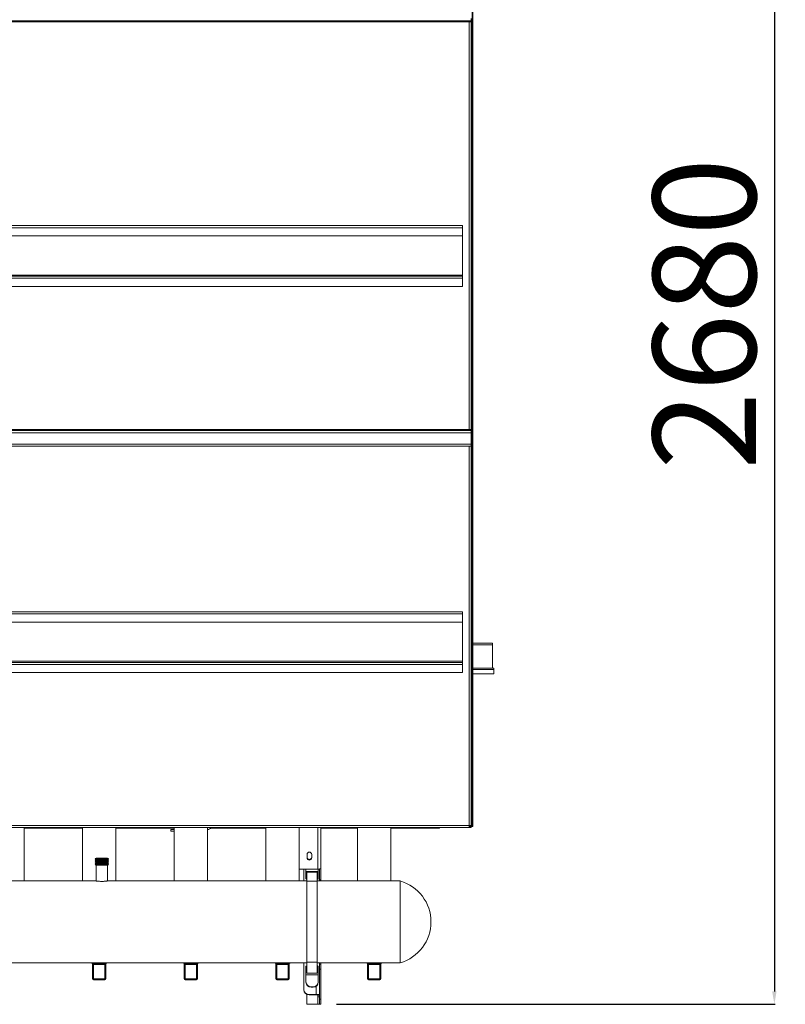
# Model space of a CAD drawing. Units: millimetres. Extents: x -88308 to -67319, y 50908 to 84568.
# Drawn here: x -76050 to -74563, y 60188 to 62100 of the extents above; entities that cross this region are included whole.
import ezdxf

# ---------------------------------------------------------------- set-up
doc = ezdxf.new("R2010")
doc.units = ezdxf.units.MM
doc.header["$PDSIZE"] = -1
doc.layers.add('текст', color=5, linetype='Continuous')
doc.dimstyles.new('ск', dxfattribs={"dimtxt": 200, "dimasz": 25, "dimexe": 1.25, "dimexo": 30, "dimgap": 10, "dimtad": 1, "dimdec": 0, "dimrnd": 10, "dimtxsty": 'Standard', "dimcen": 25, "dimadec": 0, "dimazin": 0, "dimtfac": 1, "dimtdec": 0, "dimtmove": 0, "dimatfit": 3, "dimfxl": 1, "dimarcsym": 0})

# ---------------------------------------------------------------- blocks, each defined once
blk = doc.blocks.new('*D31')
at = {"layer": 'Defpoints', "color": 0, "transparency": 16777216}
for p in [(-75234.8, 62870.1), (-75464.8, 60188.1), (-74584.4, 60188.1)]:
    blk.add_point(p, dxfattribs=at)
at = {"layer": 'текст', "color": 0, "lineweight": -2, "transparency": 16777216}
for p, q in [((-75204.8, 62870.1), (-74583.1, 62870.1)), ((-74584.4, 62845.1), (-74584.4, 60213.1)), ((-75434.8, 60188.1), (-74583.1, 60188.1))]:
    blk.add_line(p, q, dxfattribs=at)
at = {"layer": 'текст', "color": 0, "transparency": 16777216}
for points in [[(-74588.6, 62845.1), (-74580.2, 62845.1), (-74584.4, 62870.1)], [(-74588.6, 60213.1), (-74580.2, 60213.1), (-74584.4, 60188.1)]]:
    blk.add_solid(points, dxfattribs=at)
at = {"layer": 'текст', "color": 0, "transparency": 16777216, "insert": (-74694.4, 61529.1), "char_height": 200, "attachment_point": 5, "rotation": 90}
blk.add_mtext('2680', dxfattribs=at)

msp = doc.modelspace()

# ---------------------------------------------------------------- linework, layer by layer
at = {"color": 7, "linetype": 'Continuous', "lineweight": 15}
for p, q in [((-75170.8, 60533.1), (-75170.8, 62867.1)), ((-75169.8, 60533.1), (-75169.8, 62867.1)), ((-75172.8, 62102.1), (-75172.8, 62098.1)), ((-75172.8, 62098.1), (-77506.8, 62098.1)), ((-75176.8, 62096.1), (-77502.8, 62096.1)), ((-75176.8, 62098.1), (-75176.8, 62096.1)), ((-75176.8, 62096.1), (-75172.8, 62096.1)), ((-75176.8, 61304.1), (-75176.8, 62096.1)), ((-75175.8, 62096.1), (-75175.8, 62098.1)), ((-75172.8, 62096.1), (-75172.8, 62098.1)), ((-75172.8, 61304.1), (-75172.8, 62096.1)), ((-77489.8, 61700.1), (-75189.8, 61700.1)), ((-77489.8, 61696.1), (-75189.8, 61696.1)), ((-75189.8, 61696.1), (-75189.8, 61700.1)), ((-75189.8, 61696.1), (-75189.8, 61680.1)), ((-77489.8, 61680.1), (-75189.8, 61680.1)), ((-75189.8, 61604.1), (-75189.8, 61680.1)), ((-77489.8, 61604.1), (-75189.8, 61604.1)), ((-77489.8, 61602.1), (-75189.8, 61602.1)), ((-77489.8, 61598.1), (-75189.8, 61598.1)), ((-75189.8, 61604.1), (-75189.8, 61602.1)), ((-75189.8, 61602.1), (-75189.8, 61598.1)), ((-75189.8, 61582.1), (-75189.8, 61598.1)), ((-77489.8, 61582.1), (-75189.8, 61582.1)), ((-75172.8, 61302.1), (-77506.8, 61302.1)), ((-75176.8, 61304.1), (-77502.8, 61304.1)), ((-75176.8, 61304.1), (-75176.8, 61302.1)), ((-75172.8, 61304.1), (-75176.8, 61304.1)), ((-75175.8, 61302.1), (-75175.8, 61304.1)), ((-75172.8, 61302.1), (-75172.8, 61304.1)), ((-75172.8, 61302.1), (-75172.8, 61298.1)), ((-75172.8, 61298.1), (-77506.8, 61298.1)), ((-75172.8, 61298.1), (-75172.8, 61276.1)), ((-75172.8, 61276.1), (-77506.8, 61276.1)), ((-75172.8, 61272.1), (-77506.8, 61272.1)), ((-75172.8, 61276.1), (-75172.8, 61272.1)), ((-75172.8, 60535.1), (-75172.8, 61272.1)), ((-77489.8, 60950.1), (-75189.8, 60950.1)), ((-77489.8, 60946.1), (-75189.8, 60946.1)), ((-75189.8, 60946.1), (-75189.8, 60950.1)), ((-75189.8, 60946.1), (-75189.8, 60930.1)), ((-77489.8, 60930.1), (-75189.8, 60930.1)), ((-75189.8, 60854.1), (-75189.8, 60930.1)), ((-75169.8, 60889.1), (-75131.8, 60889.1)), ((-75169.8, 60886.1), (-75131.8, 60886.1)), ((-75131.8, 60889.1), (-75131.8, 60886.1)), ((-75131.8, 60886.1), (-75131.8, 60841.1)), ((-77489.8, 60854.1), (-75189.8, 60854.1)), ((-77489.8, 60852.1), (-75189.8, 60852.1)), ((-77489.8, 60848.1), (-75189.8, 60848.1)), ((-75189.8, 60854.1), (-75189.8, 60852.1)), ((-75189.8, 60852.1), (-75189.8, 60848.1)), ((-75189.8, 60832.1), (-75189.8, 60848.1)), ((-75169.8, 60841.1), (-75128.8, 60841.1)), ((-75128.8, 60841.1), (-75128.8, 60838.1)), ((-77489.8, 60832.1), (-75189.8, 60832.1)), ((-75169.8, 60838.1), (-75128.8, 60838.1)), ((-75128.8, 60829.5), (-75169.8, 60829.5)), ((-75128.8, 60838.1), (-75128.8, 60829.5)), ((-75176.8, 60535.1), (-77502.8, 60535.1)), ((-75172.8, 60535.1), (-75176.8, 60535.1)), ((-75176.8, 60535.1), (-75176.8, 60531.1)), ((-75175.8, 60533.1), (-75175.8, 60535.1)), ((-75172.8, 60533.1), (-75172.8, 60535.1)), ((-75176.8, 60531.1), (-77502.8, 60531.1)), ((-76040.7, 60427.6), (-76040.7, 60531.1)), ((-76040.7, 60530.8), (-76021.6, 60531.1)), ((-76040.7, 60530.1), (-75927.7, 60530.1)), ((-75927.7, 60531.1), (-75927.7, 60427.6)), ((-75862.7, 60427.6), (-75862.7, 60531.1)), ((-75862.7, 60530.1), (-75749.7, 60530.1)), ((-75749.7, 60527.4), (-75756.4, 60527.3)), ((-75756.4, 60524.3), (-75756.4, 60527.3)), ((-75749.7, 60524.4), (-75756.4, 60524.3)), ((-75749.7, 60531.1), (-75749.7, 60427.6)), ((-75684.7, 60427.6), (-75684.7, 60531.1)), ((-75678.8, 60530.1), (-75571.7, 60530.1)), ((-75571.7, 60531.1), (-75571.7, 60427.6)), ((-75507.2, 60450.7), (-75507.2, 60531.1)), ((-75464.8, 60451), (-75464.8, 60531.1)), ((-75464.8, 60530.1), (-75393.7, 60530.1)), ((-75393.7, 60531.1), (-75393.7, 60427.6)), ((-75328.7, 60427.6), (-75328.7, 60531.1)), ((-75328.7, 60530.1), (-75234.8, 60530.1)), ((-75234.8, 60531.1), (-75234.8, 60530.1)), ((-75172.8, 60533.1), (-75176.8, 60533.1)), ((-75172.8, 60531.1), (-75176.8, 60531.1)), ((-75170.8, 60533.1), (-75172.8, 60533.1)), ((-75172.8, 60533.1), (-75172.8, 60531.1)), ((-75169.8, 60533.1), (-75170.8, 60533.1)), ((-75491.7, 60472.7), (-75491.7, 60479.5)), ((-75482.7, 60479.5), (-75482.7, 60472.7)), ((-75901.2, 60472.1), (-75903.2, 60471.1)), ((-75903.2, 60471.1), (-75901.2, 60470.1)), ((-75877.2, 60471.1), (-75903.2, 60471.1)), ((-75901.2, 60470.1), (-75903.2, 60469.1)), ((-75903.2, 60469.1), (-75901.2, 60468.1)), ((-75877.2, 60469.1), (-75903.2, 60469.1)), ((-75901.2, 60468.1), (-75903.2, 60467.1)), ((-75903.2, 60467.1), (-75901.2, 60466.1)), ((-75877.2, 60467.1), (-75903.2, 60467.1)), ((-75901.2, 60466.1), (-75903.2, 60465.1)), ((-75903.2, 60465.1), (-75901.2, 60464.1)), ((-75877.2, 60465.1), (-75903.2, 60465.1)), ((-75901.2, 60464.1), (-75903.2, 60463.1)), ((-75903.2, 60463.1), (-75901.2, 60462.1)), ((-75877.2, 60463.1), (-75903.2, 60463.1)), ((-75901.2, 60462.1), (-75903.2, 60461.1)), ((-75903.2, 60461.1), (-75901.2, 60460.1)), ((-75877.2, 60461.1), (-75903.2, 60461.1)), ((-75901.2, 60460.1), (-75903.2, 60459.1)), ((-75903.2, 60459.1), (-75901.2, 60458.1)), ((-75877.2, 60459.1), (-75903.2, 60459.1)), ((-75879.2, 60472.1), (-75901.2, 60472.1)), ((-75879.2, 60470.1), (-75901.2, 60470.1)), ((-75879.2, 60468.1), (-75901.2, 60468.1)), ((-75879.2, 60466.1), (-75901.2, 60466.1)), ((-75879.2, 60464.1), (-75901.2, 60464.1)), ((-75879.2, 60462.1), (-75901.2, 60462.1)), ((-75879.2, 60460.1), (-75901.2, 60460.1)), ((-75901.2, 60458.1), (-75901.2, 60427.6)), ((-75879.2, 60458.1), (-75901.2, 60458.1)), ((-75877.2, 60471.1), (-75879.2, 60472.1)), ((-75879.2, 60470.1), (-75877.2, 60471.1)), ((-75877.2, 60469.1), (-75879.2, 60470.1)), ((-75879.2, 60468.1), (-75877.2, 60469.1)), ((-75877.2, 60467.1), (-75879.2, 60468.1)), ((-75879.2, 60466.1), (-75877.2, 60467.1)), ((-75877.2, 60465.1), (-75879.2, 60466.1)), ((-75879.2, 60464.1), (-75877.2, 60465.1)), ((-75877.2, 60463.1), (-75879.2, 60464.1)), ((-75879.2, 60462.1), (-75877.2, 60463.1)), ((-75877.2, 60461.1), (-75879.2, 60462.1)), ((-75879.2, 60460.1), (-75877.2, 60461.1)), ((-75877.2, 60459.1), (-75879.2, 60460.1)), ((-75879.2, 60458.1), (-75877.2, 60459.1)), ((-75879.2, 60427.6), (-75879.2, 60458.1)), ((-75470.8, 60450.7), (-75507.2, 60450.7)), ((-75506.7, 60427.6), (-75506.7, 60450.7)), ((-75497.8, 60450.7), (-75497.8, 60430.8)), ((-75493.8, 60450.7), (-75493.8, 60446)), ((-75493.8, 60446), (-75469.8, 60446)), ((-75493.8, 60446), (-75493.8, 60442.6)), ((-75493.8, 60442.6), (-75493.8, 60435)), ((-75471.8, 60444.4), (-75491.8, 60444.4)), ((-75491.8, 60427.3), (-75491.8, 60444.4)), ((-75471.8, 60427.3), (-75471.8, 60444.4)), ((-75469.8, 60450.7), (-75469.8, 60446)), ((-75469.8, 60442.6), (-75469.8, 60446)), ((-75469.8, 60442.6), (-75469.8, 60435)), ((-75467.8, 60430.1), (-75467.8, 60450.9)), ((-75464.8, 60451), (-75467.4, 60451)), ((-75464.8, 60430.1), (-75464.8, 60451)), ((-75901.2, 60427.6), (-76361.8, 60427.6)), ((-75491.8, 60427.6), (-75879.3, 60427.6)), ((-75493.8, 60435), (-75493.8, 60432)), ((-75471.8, 60427.3), (-75491.8, 60427.3)), ((-75491.8, 60269.7), (-75491.8, 60427.3)), ((-75311.2, 60427.6), (-75471.8, 60427.6)), ((-75471.8, 60269.7), (-75471.8, 60427.3)), ((-75469.8, 60435), (-75469.8, 60432)), ((-75464.8, 60430.1), (-75467.8, 60430.1)), ((-75467.8, 60427.6), (-75467.8, 60430.1)), ((-75464.8, 60427.6), (-75464.8, 60430.1)), ((-75311.2, 60427.6), (-75311.2, 60268.6)), ((-76361.8, 60268.6), (-75491.8, 60268.6)), ((-75906.2, 60267.6), (-75908.2, 60267.6)), ((-75906.2, 60265.6), (-75906.2, 60267.6)), ((-75906.2, 60267.6), (-75904.6, 60267.6)), ((-75895.2, 60267.6), (-75904.6, 60267.6)), ((-75904.6, 60265.6), (-75904.6, 60267.6)), ((-75885.8, 60267.6), (-75895.2, 60267.6)), ((-75885.8, 60267.6), (-75885.8, 60265.6)), ((-75885.8, 60267.6), (-75884.2, 60267.6)), ((-75882.2, 60267.6), (-75884.2, 60267.6)), ((-75884.2, 60267.6), (-75884.2, 60265.6)), ((-75728.2, 60267.6), (-75730.2, 60267.6)), ((-75728.2, 60265.6), (-75728.2, 60267.6)), ((-75728.2, 60267.6), (-75726.6, 60267.6)), ((-75717.2, 60267.6), (-75726.6, 60267.6)), ((-75726.6, 60265.6), (-75726.6, 60267.6)), ((-75707.8, 60267.6), (-75717.2, 60267.6)), ((-75707.8, 60267.6), (-75707.8, 60265.6)), ((-75707.8, 60267.6), (-75706.2, 60267.6)), ((-75704.2, 60267.6), (-75706.2, 60267.6)), ((-75706.2, 60267.6), (-75706.2, 60265.6)), ((-75550.2, 60267.6), (-75552.2, 60267.6)), ((-75550.2, 60265.6), (-75550.2, 60267.6)), ((-75550.2, 60267.6), (-75548.6, 60267.6)), ((-75539.2, 60267.6), (-75548.6, 60267.6)), ((-75548.6, 60265.6), (-75548.6, 60267.6)), ((-75529.8, 60267.6), (-75539.2, 60267.6)), ((-75529.8, 60267.6), (-75529.8, 60265.6)), ((-75529.8, 60267.6), (-75528.2, 60267.6)), ((-75526.2, 60267.6), (-75528.2, 60267.6)), ((-75528.2, 60267.6), (-75528.2, 60265.6)), ((-75471.8, 60269.7), (-75491.8, 60269.7)), ((-75491.8, 60248.6), (-75491.8, 60269.7)), ((-75471.8, 60248.6), (-75471.8, 60269.7)), ((-75471.8, 60268.6), (-75311.2, 60268.6)), ((-75467.8, 60266.1), (-75467.8, 60268.6)), ((-75464.8, 60266.1), (-75464.8, 60268.6)), ((-75372.2, 60267.6), (-75374.2, 60267.6)), ((-75372.2, 60265.6), (-75372.2, 60267.6)), ((-75372.2, 60267.6), (-75370.6, 60267.6)), ((-75361.2, 60267.6), (-75370.6, 60267.6)), ((-75370.6, 60265.6), (-75370.6, 60267.6)), ((-75351.8, 60267.6), (-75361.2, 60267.6)), ((-75351.8, 60267.6), (-75351.8, 60265.6)), ((-75351.8, 60267.6), (-75350.2, 60267.6)), ((-75348.2, 60267.6), (-75350.2, 60267.6)), ((-75350.2, 60267.6), (-75350.2, 60265.6)), ((-75906.2, 60265.6), (-75908.2, 60265.6)), ((-75908.2, 60237.6), (-75908.2, 60265.6)), ((-75904.6, 60265.6), (-75906.2, 60265.6)), ((-75906.2, 60265.6), (-75906.2, 60237.6)), ((-75885.8, 60265.6), (-75904.6, 60265.6)), ((-75884.2, 60265.6), (-75885.8, 60265.6)), ((-75882.2, 60265.6), (-75884.2, 60265.6)), ((-75884.2, 60237.6), (-75884.2, 60265.6)), ((-75882.2, 60265.6), (-75882.2, 60237.6)), ((-75728.2, 60265.6), (-75730.2, 60265.6)), ((-75730.2, 60237.6), (-75730.2, 60265.6)), ((-75726.6, 60265.6), (-75728.2, 60265.6)), ((-75728.2, 60265.6), (-75728.2, 60237.6)), ((-75707.8, 60265.6), (-75726.6, 60265.6)), ((-75706.2, 60265.6), (-75707.8, 60265.6)), ((-75704.2, 60265.6), (-75706.2, 60265.6)), ((-75706.2, 60237.6), (-75706.2, 60265.6)), ((-75704.2, 60265.6), (-75704.2, 60237.6)), ((-75550.2, 60265.6), (-75552.2, 60265.6)), ((-75552.2, 60237.6), (-75552.2, 60265.6)), ((-75548.6, 60265.6), (-75550.2, 60265.6)), ((-75550.2, 60265.6), (-75550.2, 60237.6)), ((-75529.8, 60265.6), (-75548.6, 60265.6)), ((-75528.2, 60265.6), (-75529.8, 60265.6)), ((-75526.2, 60265.6), (-75528.2, 60265.6)), ((-75528.2, 60237.6), (-75528.2, 60265.6)), ((-75526.2, 60265.6), (-75526.2, 60237.6)), ((-75497.8, 60265.8), (-75497.8, 60216.9)), ((-75493.8, 60258.6), (-75493.8, 60261.5)), ((-75493.8, 60249.1), (-75493.8, 60258.6)), ((-75493.8, 60249.1), (-75493.8, 60245.5)), ((-75471.8, 60248.6), (-75491.8, 60248.6)), ((-75469.8, 60258.6), (-75469.8, 60261.5)), ((-75469.8, 60249.1), (-75469.8, 60258.6)), ((-75469.8, 60245.5), (-75469.8, 60249.1)), ((-75464.8, 60266.1), (-75467.8, 60266.1)), ((-75467.8, 60256.1), (-75467.8, 60266.1)), ((-75464.8, 60256.1), (-75467.8, 60256.1)), ((-75467.8, 60198.1), (-75467.8, 60256.1)), ((-75464.8, 60256.1), (-75464.8, 60266.1)), ((-75464.8, 60198.1), (-75464.8, 60256.1)), ((-75372.2, 60265.6), (-75374.2, 60265.6)), ((-75374.2, 60237.6), (-75374.2, 60265.6)), ((-75370.6, 60265.6), (-75372.2, 60265.6)), ((-75372.2, 60265.6), (-75372.2, 60237.6)), ((-75351.8, 60265.6), (-75370.6, 60265.6)), ((-75350.2, 60265.6), (-75351.8, 60265.6)), ((-75348.2, 60265.6), (-75350.2, 60265.6)), ((-75350.2, 60237.6), (-75350.2, 60265.6)), ((-75348.2, 60265.6), (-75348.2, 60237.6)), ((-75906.2, 60237.6), (-75908.2, 60237.6)), ((-75906.2, 60237.6), (-75884.2, 60237.6)), ((-75906.2, 60237.6), (-75906.2, 60235.6)), ((-75884.2, 60235.6), (-75906.2, 60235.6)), ((-75882.2, 60237.6), (-75884.2, 60237.6)), ((-75884.2, 60237.6), (-75884.2, 60235.6)), ((-75728.2, 60237.6), (-75730.2, 60237.6)), ((-75728.2, 60237.6), (-75706.2, 60237.6)), ((-75728.2, 60237.6), (-75728.2, 60235.6)), ((-75706.2, 60235.6), (-75728.2, 60235.6)), ((-75704.2, 60237.6), (-75706.2, 60237.6)), ((-75706.2, 60237.6), (-75706.2, 60235.6)), ((-75550.2, 60237.6), (-75552.2, 60237.6)), ((-75550.2, 60237.6), (-75528.2, 60237.6)), ((-75550.2, 60237.6), (-75550.2, 60235.6)), ((-75528.2, 60235.6), (-75550.2, 60235.6)), ((-75526.2, 60237.6), (-75528.2, 60237.6)), ((-75528.2, 60237.6), (-75528.2, 60235.6)), ((-75493.8, 60231.9), (-75493.8, 60245.5)), ((-75469.8, 60245.5), (-75493.8, 60245.5)), ((-75493.8, 60231.9), (-75493.8, 60231.2)), ((-75469.8, 60231.9), (-75469.8, 60245.5)), ((-75469.8, 60231.9), (-75469.8, 60231.2)), ((-75372.2, 60237.6), (-75374.2, 60237.6)), ((-75372.2, 60237.6), (-75350.2, 60237.6)), ((-75372.2, 60237.6), (-75372.2, 60235.6)), ((-75350.2, 60235.6), (-75372.2, 60235.6)), ((-75348.2, 60237.6), (-75350.2, 60237.6)), ((-75350.2, 60237.6), (-75350.2, 60235.6)), ((-75497.8, 60216.3), (-75497.8, 60216.9)), ((-75483.8, 60222.1), (-75483.8, 60221.5)), ((-75479.8, 60222.1), (-75483.8, 60222.1)), ((-75479.8, 60221.5), (-75483.8, 60221.5)), ((-75479.8, 60222.1), (-75479.8, 60221.5)), ((-75492.2, 60207.6), (-75492.2, 60188.1)), ((-75487.8, 60206.5), (-75487.8, 60207.2)), ((-75487.8, 60207.2), (-75473.8, 60207.2)), ((-75487.8, 60206.5), (-75473.8, 60206.5)), ((-75473.8, 60206.5), (-75473.8, 60207.2)), ((-75467.8, 60205.9), (-75470.8, 60205.9)), ((-75470.8, 60205.9), (-75470.8, 60202.9)), ((-75470.8, 60202.9), (-75467.8, 60202.9)), ((-75470.8, 60202.7), (-75470.8, 60202.9)), ((-75470.8, 60202.7), (-75467.8, 60202.7)), ((-75464.8, 60198.1), (-75467.8, 60198.1)), ((-75467.8, 60188.1), (-75467.8, 60198.1)), ((-75464.8, 60188.1), (-75464.8, 60198.1)), ((-75492.2, 60188.1), (-75470.8, 60188.1)), ((-75470.8, 60188.1), (-75467.8, 60188.1)), ((-75464.8, 60188.1), (-75467.8, 60188.1))]:
    msp.add_line(p, q, dxfattribs=at)
at = {"color": 8, "linetype": 'Continuous', "lineweight": 15}
for p, q in [((-75176.8, 60535.1), (-75176.8, 61272.1)), ((-75470.8, 60450.7), (-75470.8, 60531.1)), ((-75493.8, 60442.6), (-75491.8, 60442.6)), ((-75471.8, 60442.6), (-75469.8, 60442.6)), ((-75491.8, 60249.1), (-75493.8, 60249.1)), ((-75469.8, 60249.1), (-75471.8, 60249.1)), ((-75473.8, 60223.4), (-75473.8, 60207.2)), ((-75470.8, 60188.1), (-75470.8, 60202.7))]:
    msp.add_line(p, q, dxfattribs=at)
at = {"color": 7, "linetype": 'Continuous', "lineweight": 15, "flags": 128}
for points in [[(-75485.2, 60469.6), (-75485.7, 60469.5), (-75487.1, 60469.1)], [(-75497.2, 60427.6), (-75497.6, 60428.9), (-75497.8, 60430.8)], [(-75493.8, 60435), (-75493.6, 60434.7), (-75493, 60434.3), (-75492.1, 60434), (-75491.8, 60434)], [(-75493.8, 60432), (-75493.6, 60431.7), (-75493, 60431.4), (-75492.1, 60431.1), (-75491.8, 60431)], [(-75471.8, 60434), (-75471.5, 60434), (-75470.5, 60434.3), (-75470, 60434.7), (-75469.8, 60435)], [(-75471.8, 60431), (-75471.5, 60431.1), (-75470.5, 60431.4), (-75470, 60431.7), (-75469.8, 60432)], [(-75497.8, 60265.8), (-75497.6, 60267.7), (-75497.4, 60268.6)], [(-75491.8, 60262.8), (-75492.1, 60262.7), (-75493, 60262.3), (-75493.6, 60261.9), (-75493.8, 60261.5)], [(-75491.8, 60259.8), (-75492.1, 60259.7), (-75493, 60259.4), (-75493.6, 60259), (-75493.8, 60258.6)], [(-75469.8, 60261.5), (-75470, 60261.9), (-75470.5, 60262.3), (-75471.5, 60262.7), (-75471.8, 60262.8)], [(-75469.8, 60258.6), (-75470, 60259), (-75470.5, 60259.4), (-75471.5, 60259.7), (-75471.8, 60259.8)], [(-75467.8, 60205.9), (-75467.9, 60206.1), (-75468.2, 60206.4), (-75468.8, 60206.6), (-75469.5, 60206.8), (-75470.4, 60207), (-75471.5, 60207.1), (-75472.6, 60207.2), (-75473.8, 60207.2)]]:
    msp.add_lwpolyline(points, dxfattribs=at)
at = {"color": 7, "linetype": 'Continuous', "lineweight": 15}
for centre, radius, start, end in [((-75696.3, 60555), 30.5, 292.3387, 308.1973), ((-75487.2, 60479.3), 4.5, 1.5144, 178.4856), ((-75487.2, 60473.6), 4.5, 181.5132, 358.4868), ((-75487.2, 60472.8), 4.5, 181.5142, 358.4858), ((-75483.8, 60460.1), 10.1, 92.8958, 115.5412), ((-75470.5, 60468.5), 17.8, 269.2228, 283.0173), ((-75333.8, 60348.1), 82.7, 285.9151, 74.0849), ((-75908.2, 60269.6), 2, 209.8002, 270), ((-75906.2, 60265.6), 2, 90, 180), ((-75884.2, 60265.6), 2, 0, 90), ((-75882.2, 60269.6), 2, 270, 330.1998), ((-75730.2, 60269.6), 2, 209.8002, 270), ((-75728.2, 60265.6), 2, 90, 180), ((-75706.2, 60265.6), 2, 0, 90), ((-75704.2, 60269.6), 2, 270, 330.1998), ((-75552.2, 60269.6), 2, 209.8002, 270), ((-75550.2, 60265.6), 2, 90, 180), ((-75528.2, 60265.6), 2, 0, 90), ((-75526.2, 60269.6), 2, 270, 330.1998), ((-75374.2, 60269.6), 2, 209.8002, 270), ((-75372.2, 60265.6), 2, 90, 180), ((-75350.2, 60265.6), 2, 0, 90), ((-75348.2, 60269.6), 2, 270, 330.1998), ((-75906.2, 60237.6), 2, 180, 270), ((-75884.2, 60237.6), 2, 270, 0), ((-75728.2, 60237.6), 2, 180, 270), ((-75706.2, 60237.6), 2, 270, 0), ((-75550.2, 60237.6), 2, 180, 270), ((-75528.2, 60237.6), 2, 270, 0), ((-75483.9, 60232), 9.89, 180.6819, 270.6655), ((-75483.9, 60231.3), 9.89, 180.6815, 270.6659), ((-75479.7, 60232), 9.89, 269.3346, 359.3179), ((-75479.7, 60231.3), 9.89, 269.3342, 359.3183), ((-75372.2, 60237.6), 2, 180, 270), ((-75350.2, 60237.6), 2, 270, 0), ((-75487.9, 60217.1), 9.89, 180.6812, 270.6656), ((-75487.9, 60216.4), 9.89, 180.6819, 270.6655), ((-75473.1, 60202.6), 4.05, 55.6206, 100.1843)]:
    msp.add_arc(centre, radius, start, end, dxfattribs=at)
for points, knots in [([(-75464.8, 60451), (-75464.8, 60451), (-75464.8, 60451), (-75465.2, 60451), (-75465.7, 60451.1), (-75466.3, 60451.1), (-75466.5, 60451.2)], [0, 0, 0, 0, 0.250003, 0.500007, 0.749997, 1, 1, 1, 1]), ([(-75901.2, 60427.6), (-75901.1, 60427.6), (-75900.8, 60427.5), (-75898.9, 60427.3), (-75896.2, 60427), (-75892.7, 60426.8), (-75888.9, 60426.8), (-75885.3, 60426.9), (-75882.3, 60427.2), (-75880.2, 60427.4), (-75879.1, 60427.6), (-75879.3, 60427.6), (-75879.3, 60427.6)], [0, 0, 0, 0, 0.106676, 0.213328, 0.320611, 0.428332, 0.535359, 0.641641, 0.74829, 0.85584, 0.96343, 1, 1, 1, 1]), ([(-75908.2, 60265.6), (-75908.2, 60265.6), (-75908.2, 60265.6), (-75908.2, 60265.8), (-75908.2, 60266.4), (-75908.2, 60267.1), (-75908.2, 60267.6), (-75908.2, 60267.6)], [0, 0, 0, 0, 0.0527411, 0.2912558, 0.5305244, 0.997109, 1, 1, 1, 1]), ([(-75895.2, 60267.6), (-75895.2, 60267.6), (-75895.3, 60267.6), (-75895.4, 60267.6), (-75895.5, 60267.6), (-75895.5, 60267.6), (-75895.6, 60267.6), (-75895.7, 60267.6), (-75895.7, 60267.6), (-75895.8, 60267.6), (-75895.9, 60267.6), (-75896, 60267.6), (-75896.1, 60267.6), (-75896.2, 60267.6), (-75896.4, 60267.6), (-75896.5, 60267.6), (-75896.7, 60267.6), (-75897, 60267.6), (-75897.2, 60267.5), (-75897.5, 60267.5), (-75897.8, 60267.5), (-75898.1, 60267.5), (-75898.4, 60267.4), (-75898.8, 60267.4), (-75899.6, 60267.1), (-75900.6, 60266.6), (-75901.8, 60266), (-75903.1, 60265.7), (-75904, 60265.6), (-75904.5, 60265.6), (-75904.6, 60265.6)], [0, 0, 0, 0, 0.015193, 0.020848, 0.026501, 0.037785, 0.042442, 0.048866, 0.054898, 0.063214, 0.071024, 0.081799, 0.091936, 0.10592, 0.119104, 0.137321, 0.154563, 0.178469, 0.201283, 0.233219, 0.264679, 0.309445, 0.314852, 0.372796, 0.452326, 0.59715, 0.725968, 0.854304, 0.97161, 1, 1, 1, 1]), ([(-75885.8, 60265.6), (-75885.9, 60265.6), (-75886.4, 60265.6), (-75887.3, 60265.7), (-75888.5, 60266), (-75889.7, 60266.6), (-75890.7, 60267.1), (-75891.5, 60267.4), (-75892, 60267.4), (-75892.3, 60267.5), (-75892.5, 60267.5), (-75892.9, 60267.5), (-75893.2, 60267.5), (-75893.4, 60267.6), (-75893.6, 60267.6), (-75893.8, 60267.6), (-75894, 60267.6), (-75894.1, 60267.6), (-75894.2, 60267.6), (-75894.4, 60267.6), (-75894.5, 60267.6), (-75894.5, 60267.6), (-75894.6, 60267.6), (-75894.7, 60267.6), (-75894.7, 60267.6), (-75894.8, 60267.6), (-75894.9, 60267.6), (-75895, 60267.6), (-75895.1, 60267.6), (-75895.1, 60267.6), (-75895.2, 60267.6)], [0, 0, 0, 0, 0.02839, 0.145699, 0.274034, 0.402851, 0.547673, 0.627203, 0.685146, 0.690556, 0.735321, 0.766779, 0.798715, 0.821529, 0.845438, 0.862676, 0.880894, 0.894077, 0.908064, 0.918198, 0.928973, 0.936786, 0.945102, 0.951131, 0.957555, 0.962213, 0.973497, 0.97915, 0.984807, 1, 1, 1, 1]), ([(-75882.2, 60267.6), (-75882.2, 60267.6), (-75882.2, 60267.1), (-75882.2, 60266.4), (-75882.2, 60265.8), (-75882.2, 60265.6), (-75882.2, 60265.6), (-75882.2, 60265.6)], [0, 0, 0, 0, 0.002891, 0.469476, 0.708744, 0.947259, 1, 1, 1, 1]), ([(-75730.2, 60265.6), (-75730.2, 60265.6), (-75730.2, 60265.6), (-75730.2, 60265.8), (-75730.2, 60266.4), (-75730.2, 60267.1), (-75730.2, 60267.6), (-75730.2, 60267.6)], [0, 0, 0, 0, 0.0527411, 0.2912558, 0.5305244, 0.997109, 1, 1, 1, 1]), ([(-75717.2, 60267.6), (-75717.2, 60267.6), (-75717.3, 60267.6), (-75717.4, 60267.6), (-75717.5, 60267.6), (-75717.5, 60267.6), (-75717.6, 60267.6), (-75717.7, 60267.6), (-75717.7, 60267.6), (-75717.8, 60267.6), (-75717.9, 60267.6), (-75718, 60267.6), (-75718.1, 60267.6), (-75718.2, 60267.6), (-75718.4, 60267.6), (-75718.5, 60267.6), (-75718.7, 60267.6), (-75719, 60267.6), (-75719.2, 60267.5), (-75719.5, 60267.5), (-75719.8, 60267.5), (-75720.1, 60267.5), (-75720.4, 60267.4), (-75720.8, 60267.4), (-75721.6, 60267.1), (-75722.6, 60266.6), (-75723.8, 60266), (-75725.1, 60265.7), (-75726, 60265.6), (-75726.5, 60265.6), (-75726.6, 60265.6)], [0, 0, 0, 0, 0.015193, 0.020848, 0.026504, 0.037785, 0.042442, 0.048866, 0.054895, 0.063214, 0.071027, 0.081802, 0.091936, 0.10592, 0.119107, 0.137324, 0.15456, 0.178472, 0.201283, 0.233219, 0.264679, 0.309445, 0.314854, 0.372798, 0.452329, 0.59715, 0.725965, 0.854301, 0.97161, 1, 1, 1, 1]), ([(-75707.8, 60265.6), (-75707.9, 60265.6), (-75708.4, 60265.6), (-75709.3, 60265.7), (-75710.5, 60266), (-75711.7, 60266.6), (-75712.7, 60267.1), (-75713.5, 60267.4), (-75714, 60267.4), (-75714.3, 60267.5), (-75714.5, 60267.5), (-75714.9, 60267.5), (-75715.2, 60267.5), (-75715.4, 60267.6), (-75715.6, 60267.6), (-75715.8, 60267.6), (-75716, 60267.6), (-75716.1, 60267.6), (-75716.2, 60267.6), (-75716.4, 60267.6), (-75716.5, 60267.6), (-75716.5, 60267.6), (-75716.6, 60267.6), (-75716.7, 60267.6), (-75716.7, 60267.6), (-75716.8, 60267.6), (-75716.9, 60267.6), (-75717, 60267.6), (-75717.1, 60267.6), (-75717.1, 60267.6), (-75717.2, 60267.6)], [0, 0, 0, 0, 0.02839, 0.145693, 0.274029, 0.402849, 0.547671, 0.627202, 0.685145, 0.690555, 0.73532, 0.766781, 0.798717, 0.821528, 0.845434, 0.862676, 0.880893, 0.89408, 0.908064, 0.918198, 0.928973, 0.936786, 0.945099, 0.951134, 0.957552, 0.962215, 0.973496, 0.979152, 0.984807, 1, 1, 1, 1]), ([(-75704.2, 60267.6), (-75704.2, 60267.6), (-75704.2, 60267.1), (-75704.2, 60266.4), (-75704.2, 60265.8), (-75704.2, 60265.6), (-75704.2, 60265.6), (-75704.2, 60265.6)], [0, 0, 0, 0, 0.002891, 0.469476, 0.708744, 0.947259, 1, 1, 1, 1]), ([(-75552.2, 60265.6), (-75552.2, 60265.6), (-75552.2, 60265.6), (-75552.2, 60265.8), (-75552.2, 60266.4), (-75552.2, 60267.1), (-75552.2, 60267.6), (-75552.2, 60267.6)], [0, 0, 0, 0, 0.0527411, 0.2912558, 0.5305244, 0.997109, 1, 1, 1, 1]), ([(-75539.2, 60267.6), (-75539.2, 60267.6), (-75539.3, 60267.6), (-75539.4, 60267.6), (-75539.5, 60267.6), (-75539.5, 60267.6), (-75539.6, 60267.6), (-75539.7, 60267.6), (-75539.7, 60267.6), (-75539.8, 60267.6), (-75539.9, 60267.6), (-75540, 60267.6), (-75540.1, 60267.6), (-75540.2, 60267.6), (-75540.4, 60267.6), (-75540.5, 60267.6), (-75540.7, 60267.6), (-75541, 60267.6), (-75541.2, 60267.5), (-75541.5, 60267.5), (-75541.8, 60267.5), (-75542.1, 60267.5), (-75542.4, 60267.4), (-75542.8, 60267.4), (-75543.6, 60267.1), (-75544.6, 60266.6), (-75545.8, 60266), (-75547.1, 60265.7), (-75548, 60265.6), (-75548.5, 60265.6), (-75548.6, 60265.6)], [0, 0, 0, 0, 0.015193, 0.020853, 0.026503, 0.03779, 0.042448, 0.048872, 0.054901, 0.063213, 0.071027, 0.081801, 0.091935, 0.105925, 0.119106, 0.137323, 0.154565, 0.178471, 0.201287, 0.233223, 0.264678, 0.309443, 0.314853, 0.372797, 0.452326, 0.597152, 0.725967, 0.854302, 0.971611, 1, 1, 1, 1]), ([(-75529.8, 60265.6), (-75529.9, 60265.6), (-75530.4, 60265.6), (-75531.3, 60265.7), (-75532.5, 60266), (-75533.7, 60266.6), (-75534.7, 60267.1), (-75535.5, 60267.4), (-75536, 60267.4), (-75536.3, 60267.5), (-75536.5, 60267.5), (-75536.9, 60267.5), (-75537.2, 60267.5), (-75537.4, 60267.6), (-75537.6, 60267.6), (-75537.8, 60267.6), (-75538, 60267.6), (-75538.1, 60267.6), (-75538.2, 60267.6), (-75538.4, 60267.6), (-75538.5, 60267.6), (-75538.5, 60267.6), (-75538.6, 60267.6), (-75538.7, 60267.6), (-75538.7, 60267.6), (-75538.8, 60267.6), (-75538.9, 60267.6), (-75539, 60267.6), (-75539.1, 60267.6), (-75539.1, 60267.6), (-75539.2, 60267.6)], [0, 0, 0, 0, 0.02839, 0.145699, 0.274035, 0.40285, 0.547677, 0.627207, 0.685151, 0.690555, 0.735321, 0.766781, 0.798717, 0.821534, 0.84544, 0.862682, 0.880899, 0.89408, 0.908064, 0.918204, 0.928979, 0.936786, 0.945105, 0.951134, 0.957558, 0.962215, 0.973502, 0.979152, 0.984807, 1, 1, 1, 1]), ([(-75526.2, 60267.6), (-75526.2, 60267.6), (-75526.2, 60267.1), (-75526.2, 60266.4), (-75526.2, 60265.8), (-75526.2, 60265.6), (-75526.2, 60265.6), (-75526.2, 60265.6)], [0, 0, 0, 0, 0.002891, 0.469476, 0.708744, 0.947259, 1, 1, 1, 1]), ([(-75374.2, 60265.6), (-75374.2, 60265.6), (-75374.2, 60265.6), (-75374.2, 60265.8), (-75374.2, 60266.4), (-75374.2, 60267.1), (-75374.2, 60267.6), (-75374.2, 60267.6)], [0, 0, 0, 0, 0.0527411, 0.2912558, 0.5305244, 0.997109, 1, 1, 1, 1]), ([(-75361.2, 60267.6), (-75361.2, 60267.6), (-75361.3, 60267.6), (-75361.4, 60267.6), (-75361.5, 60267.6), (-75361.5, 60267.6), (-75361.6, 60267.6), (-75361.7, 60267.6), (-75361.7, 60267.6), (-75361.8, 60267.6), (-75361.9, 60267.6), (-75362, 60267.6), (-75362.1, 60267.6), (-75362.2, 60267.6), (-75362.4, 60267.6), (-75362.5, 60267.6), (-75362.7, 60267.6), (-75363, 60267.6), (-75363.2, 60267.5), (-75363.5, 60267.5), (-75363.8, 60267.5), (-75364.1, 60267.5), (-75364.4, 60267.4), (-75364.8, 60267.4), (-75365.6, 60267.1), (-75366.6, 60266.6), (-75367.8, 60266), (-75369.1, 60265.7), (-75370, 60265.6), (-75370.5, 60265.6), (-75370.6, 60265.6)], [0, 0, 0, 0, 0.015193, 0.020848, 0.026504, 0.037785, 0.042442, 0.048866, 0.054895, 0.063214, 0.071027, 0.081802, 0.091936, 0.10592, 0.119107, 0.137324, 0.15456, 0.178472, 0.201283, 0.233219, 0.264679, 0.309445, 0.314854, 0.372798, 0.452329, 0.59715, 0.725965, 0.854307, 0.97161, 1, 1, 1, 1]), ([(-75351.8, 60265.6), (-75351.9, 60265.6), (-75352.4, 60265.6), (-75353.3, 60265.7), (-75354.5, 60266), (-75355.7, 60266.6), (-75356.7, 60267.1), (-75357.5, 60267.4), (-75358, 60267.4), (-75358.3, 60267.5), (-75358.5, 60267.5), (-75358.9, 60267.5), (-75359.2, 60267.5), (-75359.4, 60267.6), (-75359.6, 60267.6), (-75359.8, 60267.6), (-75360, 60267.6), (-75360.1, 60267.6), (-75360.2, 60267.6), (-75360.4, 60267.6), (-75360.5, 60267.6), (-75360.5, 60267.6), (-75360.6, 60267.6), (-75360.7, 60267.6), (-75360.7, 60267.6), (-75360.8, 60267.6), (-75360.9, 60267.6), (-75361, 60267.6), (-75361.1, 60267.6), (-75361.1, 60267.6), (-75361.2, 60267.6)], [0, 0, 0, 0, 0.02839, 0.145693, 0.274034, 0.402849, 0.547671, 0.627202, 0.685145, 0.690555, 0.735321, 0.766781, 0.798717, 0.821528, 0.845434, 0.862676, 0.880893, 0.89408, 0.908064, 0.918198, 0.928973, 0.936786, 0.945105, 0.951134, 0.957558, 0.962215, 0.973496, 0.979152, 0.984807, 1, 1, 1, 1]), ([(-75348.2, 60267.6), (-75348.2, 60267.6), (-75348.2, 60267.1), (-75348.2, 60266.4), (-75348.2, 60265.8), (-75348.2, 60265.6), (-75348.2, 60265.6), (-75348.2, 60265.6)], [0, 0, 0, 0, 0.002891, 0.469476, 0.708744, 0.947259, 1, 1, 1, 1])]:
    msp.add_open_spline(points, degree=3, knots=knots, dxfattribs=at)

# ---------------------------------------------------------------- dimensions: what is measured, and where the dimension line sits
at = {"layer": 'текст'}
dim = msp.add_linear_dim(base=(-74584.4, 60188.1), p1=(-75234.8, 62870.1), p2=(-75464.8, 60188.1), angle=90, dimstyle='ск', dxfattribs=at)
dim.commit()
dim.dimension.update_dxf_attribs({"geometry": '*D31', "text_midpoint": (-74694.4, 61529.1)})

doc.saveas('drawing.dxf')
